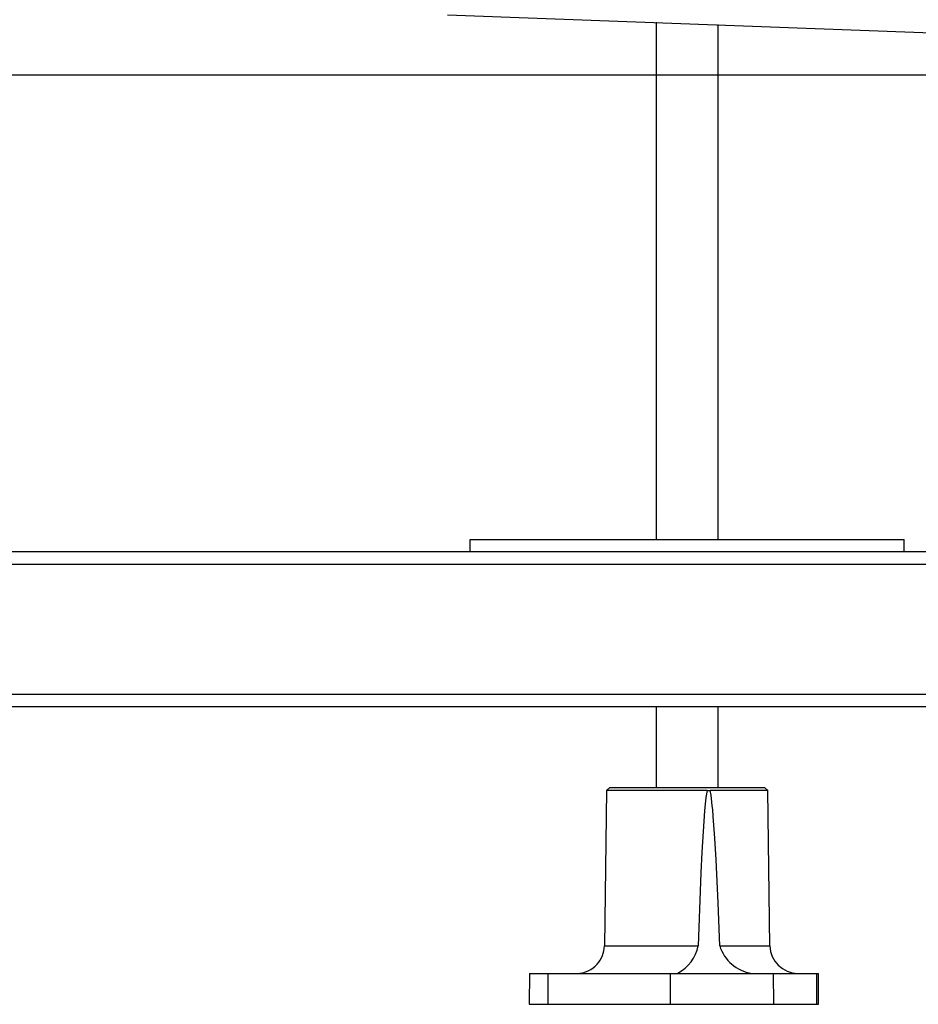
# Model space of a CAD drawing. Units: millimetres. Extents: x 6396 to 8680, y 5883 to 9552.
# Drawn here: x 7180 to 7325, y 8042 to 8201 of the extents above; entities that cross this region are included whole.
import ezdxf

# ---------------------------------------------------------------- set-up
doc = ezdxf.new("R2010")
doc.units = ezdxf.units.MM
doc.linetypes.add('SLD-Continue', pattern=[0])
doc.layers.add('COTATION', color=7, linetype='Continuous', true_color=0xababab)
doc.styles.add('COTATION', font='trebuc.ttf')
doc.dimstyles.new('BP', dxfattribs={"dimscale": 0, "dimtxt": 3, "dimasz": 4, "dimexe": 2, "dimexo": 0, "dimgap": 1, "dimtad": 1, "dimdec": 1, "dimzin": 0, "dimdsep": 46, "dimtxsty": 'COTATION', "dimcen": 1.5, "dimclrd": 256, "dimclre": 256, "dimclrt": 256, "dimadec": 0, "dimazin": 0, "dimtfac": 1, "dimtdec": 1, "dimtix": 1, "dimtmove": 0, "dimatfit": 2, "dimfxl": 1, "dimtolj": 1, "dimtzin": 0, "dimarcsym": 0})

# ---------------------------------------------------------------- blocks, each defined once
blk = doc.blocks.new('*D13')
at = {"layer": 'COTATION', "lineweight": -2, "ltscale": 10}
for p, q in [((6778.2, 8667.22), (6644.1, 8667.22)), ((6654.1, 8617.22), (6654.1, 8242.15)), ((7656.54, 8192.15), (6644.1, 8192.15))]:
    blk.add_line(p, q, dxfattribs=at)
at = {"layer": 'COTATION'}
for points in [[(6662.43, 8617.22), (6645.77, 8617.22), (6654.1, 8667.22)], [(6645.77, 8242.15), (6662.43, 8242.15), (6654.1, 8192.15)]]:
    blk.add_solid(points, dxfattribs=at)
at = {"layer": 'Defpoints', "color": 0}
for p in [(6788.2, 8667.22), (6654.1, 8192.15), (7666.54, 8192.15)]:
    blk.add_point(p, dxfattribs=at)
at = {"layer": 'COTATION', "insert": (6623.9, 8387.96), "char_height": 30, "attachment_point": 5, "rotation": 90, "style": 'COTATION'}
blk.add_mtext('\\A1;475', dxfattribs=at)

msp = doc.modelspace()

# ---------------------------------------------------------------- linework, layer by layer
at = {"color": 7, "linetype": 'SLD-Continue'}
for p, q in [((7508.93, 8192.15), (7248.96, 8201.85)), ((7282.65, 8200.68), (7282.65, 8117.2)), ((7292.65, 8117.2), (7292.65, 8200.33)), ((7252.65, 8115.2), (7252.65, 8117.2)), ((7252.65, 8117.2), (7322.65, 8117.2)), ((7322.65, 8115.2), (7322.65, 8117.2)), ((7346.63, 8115.2), (7038.3, 8115.2)), ((7346.63, 8090.2), (6948.3, 8090.2)), ((7282.65, 8090.2), (7282.65, 8077.2)), ((7292.65, 8077.2), (7292.65, 8090.2)), ((7274.64, 8076.7), (7274.29, 8051.64)), ((7275.15, 8077.2), (7274.64, 8076.7)), ((7290.87, 8076.7), (7274.64, 8076.7)), ((7275.15, 8077.2), (7300.15, 8077.2)), ((7290.87, 8076.7), (7291.36, 8076.7)), ((7300.66, 8076.7), (7291.36, 8076.7)), ((7300.66, 8076.7), (7300.15, 8077.2)), ((7301.01, 8051.64), (7300.66, 8076.7)), ((7262.21, 8047.2), (7262.16, 8042.2)), ((7262.21, 8047.2), (7265.18, 8047.2)), ((7265.18, 8047.2), (7265.15, 8042.2)), ((7265.18, 8047.2), (7284.93, 8047.2)), ((7284.93, 8047.2), (7284.9, 8042.2)), ((7284.93, 8047.2), (7301.55, 8047.2)), ((7301.55, 8047.2), (7301.59, 8042.2)), ((7301.55, 8047.2), (7308.51, 8047.2)), ((7308.51, 8047.2), (7308.55, 8042.2)), ((7308.51, 8047.2), (7308.83, 8047.2)), ((7308.87, 8042.2), (7308.83, 8047.2)), ((7262.16, 8042.2), (7265.15, 8042.2)), ((7265.15, 8042.2), (7284.9, 8042.2)), ((7284.9, 8042.2), (7301.59, 8042.2)), ((7301.59, 8042.2), (7308.55, 8042.2)), ((7308.55, 8042.2), (7308.87, 8042.2))]:
    msp.add_line(p, q, dxfattribs=at)
at = {"color": 8, "linetype": 'SLD-Continue'}
for p, q in [((7346.63, 8113.2), (6948.3, 8113.2)), ((7346.63, 8092.2), (6948.3, 8092.2)), ((7274.29, 8051.64), (7289.44, 8051.64)), ((7292.91, 8051.64), (7301.01, 8051.64))]:
    msp.add_line(p, q, dxfattribs=at)
at = {"color": 7, "linetype": 'SLD-Continue', "flags": 128}
for points in [[(7290.87, 8076.7), (7290.72, 8075.89), (7290.62, 8075.07), (7290.46, 8073.42), (7290.22, 8070.11), (7290.03, 8066.77), (7289.87, 8063.44), (7289.64, 8057.54), (7289.44, 8051.64)], [(7292.91, 8051.64), (7292.64, 8058.57), (7292.32, 8065.5), (7292.12, 8069), (7291.87, 8072.49), (7291.77, 8073.65), (7291.71, 8074.23), (7291.65, 8074.81), (7291.5, 8075.97), (7291.36, 8076.7)]]:
    msp.add_lwpolyline(points, dxfattribs=at)
at = {"color": 7, "linetype": 'SLD-Continue'}
for centre, radius, start, end in [((7269.79, 8051.7), 4.5, 318.2383, 359.2), ((7282.94, 8053.04), 6.66, 298.7714, 347.8845), ((7298.99, 8053.49), 6.36, 196.9556, 261.8248), ((7305.51, 8051.7), 4.5, 180.8, 270), ((7269.86, 8051.54), 4.34, 270.2627, 319.2453)]:
    msp.add_arc(centre, radius, start, end, dxfattribs=at)

# ---------------------------------------------------------------- dimensions: what is measured, and where the dimension line sits
at = {"layer": 'COTATION', "ltscale": 10}
dim = msp.add_linear_dim(base=(6654.1, 8192.15), p1=(6788.2, 8667.22), p2=(7666.54, 8192.15), angle=90, text='475', dimstyle='BP', override={"dimscale": 1, "dimtxt": 30, "dimasz": 50, "dimexe": 10, "dimexo": 10, "dimgap": 15, "dimdec": 0, "dimcen": -1.5, "dimtdec": 0, "dimtix": 0, "dimatfit": 0}, dxfattribs=at)
dim.commit()
dim.dimension.update_dxf_attribs({"geometry": '*D13', "text_midpoint": (6654.1, 8387.96), "dimtype": 160})

doc.saveas('drawing.dxf')
